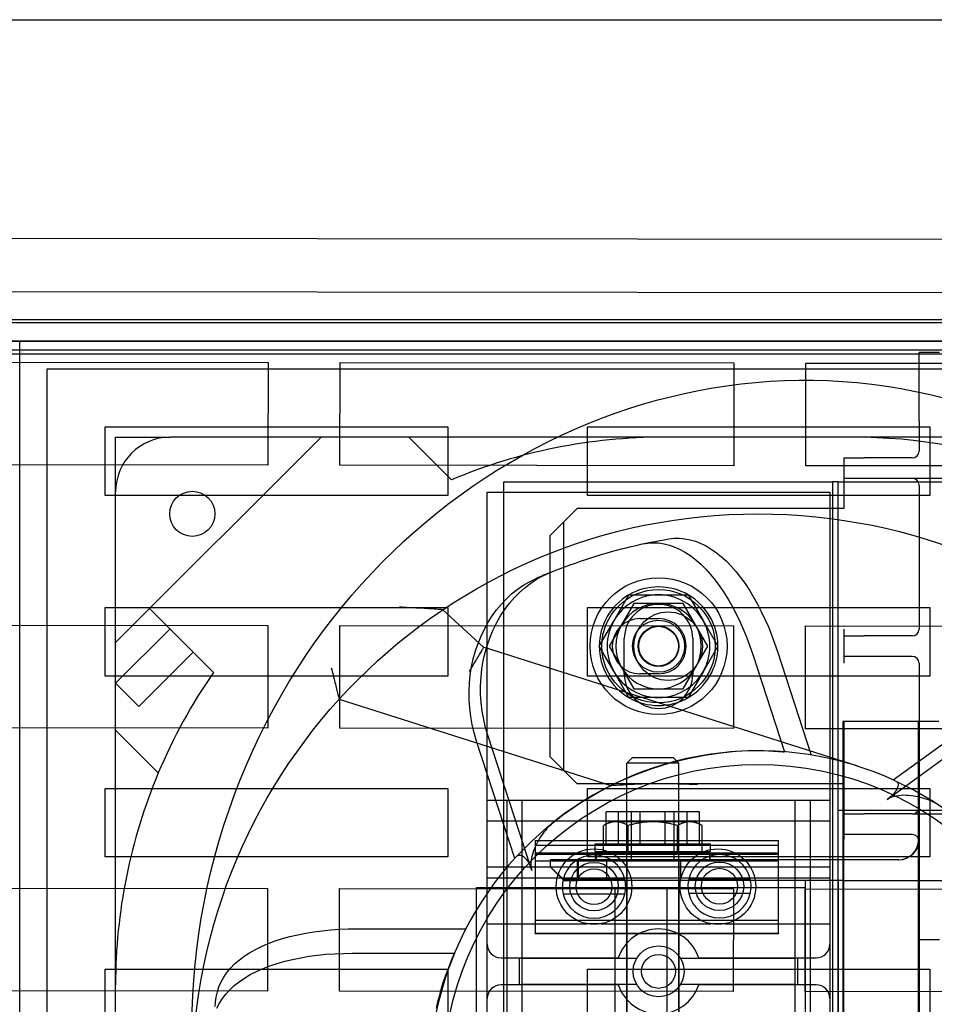
# Model space of a CAD drawing. Units: inches. Extents: x 0 to 195, y -5 to 93.
# Drawn here: x 162 to 165, y 41 to 45 of the extents above; entities that cross this region are included whole.
import ezdxf

# ---------------------------------------------------------------- set-up
doc = ezdxf.new("R2010")
doc.units = ezdxf.units.IN
doc.header["$MEASUREMENT"] = 0

msp = doc.modelspace()

# ---------------------------------------------------------------- linework, layer by layer
at = {"color": 7, "ltscale": 1.140945}
for p, q in [((161.9045, 44.6571), (167.5645, 44.6571)), ((161.8895, 43.563), (167.5495, 43.563))]:
    msp.add_line(p, q, dxfattribs=at)
at = {"color": 7, "ltscale": 1.115747}
for p, q in [((160.9572, 43.8604), (168.3372, 43.853)), ((168.4245, 43.4835), (161.0445, 43.4835))]:
    msp.add_line(p, q, dxfattribs=at)
at = {"color": 7, "ltscale": 1.056924}
msp.add_line((161.1517, 43.6658), (168.1426, 43.6588), dxfattribs=at)
at = {"color": 7, "ltscale": 1.040155}
for p, q in [((160.8645, 43.5517), (168.6045, 43.5517)), ((168.6045, 43.4358), (160.8645, 43.4358))]:
    msp.add_line(p, q, dxfattribs=at)
at = {"color": 7, "ltscale": 0.357031}
msp.add_line((161.2195, 43.483), (161.9695, 43.483), dxfattribs=at)
at = {"color": 7, "ltscale": 1.108692}
for p, q in [((161.9695, 37.983), (161.9695, 43.483)), ((161.9695, 43.483), (167.4695, 43.483))]:
    msp.add_line(p, q, dxfattribs=at)
at = {"color": 7, "ltscale": 1.152032}
msp.add_line((160.9245, 43.4513), (168.5445, 43.4513), dxfattribs=at)
at = {"color": 7, "ltscale": 0.186893}
for p, q in [((165.2523, 43.1923), (165.2523, 43.4423)), ((165.2513, 41.8448), (165.2513, 42.0948)), ((165.2523, 41.2973), (165.2523, 41.5473))]:
    msp.add_line(p, q, dxfattribs=at)
at = {"color": 7, "ltscale": 0.035613}
for p, q in [((165.3273, 43.4423), (165.2523, 43.4423)), ((164.9773, 43.0573), (164.9773, 42.9823)), ((164.9773, 42.4073), (164.9773, 42.3323)), ((165.3241, 42.0948), (165.2491, 42.0948)), ((164.9773, 41.7573), (164.9773, 41.6823)), ((165.3273, 41.2973), (165.2523, 41.2973))]:
    msp.add_line(p, q, dxfattribs=at)
at = {"color": 7, "ltscale": 0.869315}
for p, q in [((161.4387, 43.4069), (162.8762, 43.4055)), ((163.1387, 43.4052), (164.5762, 43.4038)), ((164.8387, 43.4035), (166.2762, 43.402)), ((162.8758, 43.0305), (161.4383, 43.0319)), ((164.5758, 43.0288), (163.1383, 43.0302)), ((166.2758, 43.027), (164.8383, 43.0285)), ((161.4378, 42.4469), (162.8753, 42.4455)), ((163.1378, 42.4452), (164.5753, 42.4438)), ((164.8378, 42.4435), (166.2752, 42.442)), ((162.8749, 42.0705), (161.4374, 42.0719)), ((164.5749, 42.0688), (163.1374, 42.0702)), ((166.2749, 42.067), (164.8374, 42.0685)), ((161.4368, 41.4869), (162.8743, 41.4855)), ((163.1368, 41.4852), (164.5743, 41.4838)), ((164.8368, 41.4835), (166.2743, 41.482)), ((162.8739, 41.1105), (161.4364, 41.1119)), ((164.5739, 41.1088), (163.1364, 41.1102)), ((166.2739, 41.107), (164.8364, 41.1085))]:
    msp.add_line(p, q, dxfattribs=at)
at = {"color": 7, "ltscale": 0.178465}
for p, q in [((162.8762, 43.4055), (162.8758, 43.0305)), ((163.1383, 43.0302), (163.1387, 43.4052)), ((164.5762, 43.4038), (164.5758, 43.0288)), ((164.8383, 43.0285), (164.8387, 43.4035)), ((162.8753, 42.4455), (162.8749, 42.0705)), ((163.1374, 42.0702), (163.1378, 42.4452)), ((164.5753, 42.4438), (164.5749, 42.0688)), ((164.8374, 42.0685), (164.8378, 42.4435)), ((162.8743, 41.4855), (162.8739, 41.1105)), ((163.1364, 41.1102), (163.1368, 41.4852)), ((164.5743, 41.4838), (164.5739, 41.1088)), ((164.8364, 41.1085), (164.8368, 41.4835))]:
    msp.add_line(p, q, dxfattribs=at)
at = {"color": 7, "ltscale": 1.068376}
for p, q in [((162.0695, 43.383), (167.3695, 43.383)), ((162.0695, 38.083), (162.0695, 43.383))]:
    msp.add_line(p, q, dxfattribs=at)
at = {"color": 7, "ltscale": 0.052279}
for p, q in [((165.2523, 43.1923), (165.2523, 43.0823)), ((165.2523, 41.6573), (165.2523, 41.5473))]:
    msp.add_line(p, q, dxfattribs=at)
at = {"color": 7, "ltscale": 0.595118}
for p, q in [((162.282, 43.1705), (163.532, 43.1705)), ((164.042, 43.1705), (165.292, 43.1705)), ((163.6763, 42.9326), (164.9263, 42.9326)), ((163.532, 42.9205), (162.282, 42.9205)), ((165.292, 42.9205), (164.042, 42.9205)), ((162.282, 42.5105), (163.532, 42.5105)), ((164.042, 42.5105), (165.292, 42.5105)), ((163.532, 42.2605), (162.282, 42.2605)), ((165.292, 42.2605), (164.042, 42.2605)), ((162.282, 41.8505), (163.532, 41.8505)), ((164.042, 41.8505), (165.292, 41.8505)), ((163.6763, 41.8076), (164.9263, 41.8076)), ((163.6763, 41.7326), (164.9263, 41.7326)), ((163.532, 41.6005), (162.282, 41.6005)), ((165.292, 41.6005), (164.042, 41.6005)), ((163.6763, 41.5646), (164.9263, 41.5646)), ((163.6763, 41.5246), (164.9263, 41.5246)), ((162.282, 41.1905), (163.532, 41.1905)), ((164.042, 41.1905), (165.292, 41.1905))]:
    msp.add_line(p, q, dxfattribs=at)
at = {"color": 7, "ltscale": 0.118944}
for p, q in [((162.282, 42.9205), (162.282, 43.1705)), ((163.532, 43.1705), (163.532, 42.9205)), ((164.042, 42.9205), (164.042, 43.1705)), ((165.292, 43.1705), (165.292, 42.9205)), ((162.282, 42.2605), (162.282, 42.5105)), ((163.532, 42.5105), (163.532, 42.2605)), ((164.042, 42.2605), (164.042, 42.5105)), ((165.292, 42.5105), (165.292, 42.2605)), ((162.282, 41.6005), (162.282, 41.8505)), ((163.532, 41.8505), (163.532, 41.6005)), ((164.042, 41.6005), (164.042, 41.8505)), ((165.292, 41.8505), (165.292, 41.6005)), ((162.282, 40.9405), (162.282, 41.1905)), ((163.532, 41.1905), (163.532, 40.9405)), ((164.042, 40.9405), (164.042, 41.1905)), ((165.292, 41.1905), (165.292, 40.9405))]:
    msp.add_line(p, q, dxfattribs=at)
at = {"color": 7, "ltscale": 0.095135}
for p, q in [((162.3195, 42.933), (162.3195, 43.133)), ((162.3195, 43.133), (162.5195, 43.133)), ((165.1745, 42.0948), (164.9745, 42.0948)), ((165.1749, 41.5898), (164.9749, 41.5898))]:
    msp.add_line(p, q, dxfattribs=at)
at = {"color": 7, "ltscale": 0.504959}
msp.add_line((162.3195, 42.383), (163.0695, 43.133), dxfattribs=at)
at = {"color": 7, "ltscale": 1.037736}
for p, q in [((166.8095, 43.133), (162.5195, 43.133)), ((162.3195, 38.643), (162.3195, 42.933))]:
    msp.add_line(p, q, dxfattribs=at)
at = {"color": 7, "ltscale": 0.104877}
for p, q in [((163.3895, 43.133), (163.5454, 42.9771)), ((162.4754, 41.9071), (162.3195, 42.063))]:
    msp.add_line(p, q, dxfattribs=at)
at = {"color": 7, "ltscale": 0.055998}
for p, q in [((164.9773, 43.0573), (165.0523, 43.0573)), ((165.0523, 42.9823), (164.9773, 42.9823)), ((164.9773, 42.4073), (165.0523, 42.4073)), ((165.0523, 42.3323), (164.9773, 42.3323)), ((164.9773, 41.7573), (165.0523, 41.7573)), ((165.0523, 41.6823), (164.9773, 41.6823))]:
    msp.add_line(p, q, dxfattribs=at)
at = {"color": 7, "ltscale": 0.08323}
for p, q in [((165.2273, 43.0573), (165.0523, 43.0573)), ((165.2273, 42.9823), (165.0523, 42.9823)), ((165.2273, 42.4073), (165.0523, 42.4073)), ((165.2273, 42.3323), (165.0523, 42.3323)), ((164.2023, 41.5898), (164.2023, 41.7648)), ((164.3583, 41.5898), (164.3583, 41.7648)), ((165.2273, 41.7573), (165.0523, 41.7573)), ((165.2273, 41.6823), (165.0523, 41.6823))]:
    msp.add_line(p, q, dxfattribs=at)
at = {"color": 7, "ltscale": 0.571309}
for p, q in [((163.7363, 42.9698), (164.9363, 42.9698)), ((164.9563, 41.7698), (164.9563, 42.9698)), ((163.6363, 41.4893), (164.8363, 41.4893))]:
    msp.add_line(p, q, dxfattribs=at)
at = {"color": 7, "ltscale": 1.036699}
for p, q in [((163.7363, 36.9698), (163.7363, 42.9698)), ((164.9363, 42.9698), (164.9363, 36.9698))]:
    msp.add_line(p, q, dxfattribs=at)
at = {"color": 7, "ltscale": 0.009423}
msp.add_line((164.9563, 42.9698), (164.9363, 42.9698), dxfattribs=at)
at = {"color": 7, "ltscale": 1.012941}
msp.add_line((164.9563, 42.9698), (168.3063, 42.9698), dxfattribs=at)
at = {"color": 7, "ltscale": 0.018599}
for p, q in [((164.9773, 42.9823), (164.9773, 42.9573)), ((164.9773, 42.4323), (164.9773, 42.4073)), ((164.9773, 42.3323), (164.9773, 42.3073)), ((164.9773, 41.7823), (164.9773, 41.7573))]:
    msp.add_line(p, q, dxfattribs=at)
at = {"color": 7, "ltscale": 0.999839}
for p, q in [((167.7073, 42.9823), (165.2273, 42.9823)), ((165.2273, 41.7573), (167.7073, 41.7573))]:
    msp.add_line(p, q, dxfattribs=at)
at = {"color": 7, "ltscale": 0.535596}
for p, q in [((163.6763, 41.8076), (163.6763, 42.9326)), ((164.9263, 42.9326), (164.9263, 41.8076))]:
    msp.add_line(p, q, dxfattribs=at)
at = {"color": 7, "ltscale": 0.040375}
for p, q in [((164.9773, 42.9573), (164.9773, 42.8723)), ((164.9773, 41.8673), (164.9773, 41.7823))]:
    msp.add_line(p, q, dxfattribs=at)
at = {"color": 7, "ltscale": 0.249891}
for p, q in [((165.2523, 42.9573), (165.2523, 42.4323)), ((165.2523, 42.3073), (165.2523, 41.7823))]:
    msp.add_line(p, q, dxfattribs=at)
at = {"color": 7, "ltscale": 0.067241}
for p, q in [((163.9043, 42.7723), (164.0043, 42.8723)), ((164.0043, 41.8673), (163.9043, 41.9673)), ((164.005, 41.5898), (163.9052, 41.5898))]:
    msp.add_line(p, q, dxfattribs=at)
at = {"color": 7, "ltscale": 0.463217}
for p, q in [((164.9773, 42.8723), (164.0043, 42.8723)), ((164.9773, 41.8673), (164.0043, 41.8673))]:
    msp.add_line(p, q, dxfattribs=at)
at = {"color": 7, "ltscale": 0.430838}
msp.add_line((163.9543, 42.8223), (163.9543, 41.9173), dxfattribs=at)
at = {"color": 7, "ltscale": 0.38322}
for p, q in [((163.9043, 42.7723), (163.9043, 41.9673)), ((163.9052, 41.5643), (163.9073, 41.5643))]:
    msp.add_line(p, q, dxfattribs=at)
at = {"color": 7, "ltscale": 0.052237}
for p, q in [((164.1389, 42.4635), (164.193, 42.5573)), ((164.193, 42.5573), (164.3013, 42.5573)), ((164.3013, 42.5573), (164.4095, 42.5573)), ((164.4095, 42.5573), (164.4636, 42.4635)), ((164.0848, 42.3698), (164.1389, 42.4635)), ((164.4636, 42.4635), (164.5178, 42.3698)), ((164.1389, 42.276), (164.0848, 42.3698)), ((164.5178, 42.3698), (164.4636, 42.276)), ((164.193, 42.1823), (164.1389, 42.276)), ((164.4636, 42.276), (164.4095, 42.1823)), ((164.3013, 42.1823), (164.193, 42.1823)), ((164.4095, 42.1823), (164.3013, 42.1823))]:
    msp.add_line(p, q, dxfattribs=at)
at = {"color": 7, "ltscale": 0.156997}
msp.add_line((162.6766, 42.2735), (162.4433, 42.5068), dxfattribs=at)
at = {"color": 7, "ltscale": 0.096249}
msp.add_line((163.6628, 42.3657), (163.5139, 42.5028), dxfattribs=at)
at = {"color": 7, "ltscale": 0.085675}
for p, q in [((164.2112, 42.5258), (164.1211, 42.3698)), ((164.3913, 42.5258), (164.2112, 42.5258)), ((164.4814, 42.3698), (164.3913, 42.5258)), ((164.1211, 42.3698), (164.2112, 42.2138)), ((164.3913, 42.2138), (164.4814, 42.3698)), ((164.2112, 42.2138), (164.3913, 42.2138))]:
    msp.add_line(p, q, dxfattribs=at)
at = {"color": 7, "ltscale": 0.03228}
for p, q in [((164.2333, 42.4708), (164.3013, 42.4708)), ((164.3013, 42.2688), (164.2333, 42.2688))]:
    msp.add_line(p, q, dxfattribs=at)
at = {"color": 7, "ltscale": 0.133229}
for p, q in [((162.5175, 42.4325), (162.3195, 42.2345)), ((162.6024, 42.3477), (162.4044, 42.1497))]:
    msp.add_line(p, q, dxfattribs=at)
at = {"color": 7, "ltscale": 0.061803}
for p, q in [((164.1763, 42.2676), (164.1763, 42.3976)), ((164.4263, 42.3976), (164.4263, 42.2676))]:
    msp.add_line(p, q, dxfattribs=at)
at = {"color": 7, "ltscale": 0.866405}
msp.add_line((165.0281, 41.9316), (163.6628, 42.3657), dxfattribs=at)
at = {"color": 7, "ltscale": 0.189443}
for p, q in [((164.735, 42.3509), (164.858, 41.9723)), ((163.2, 41.338), (163.598, 41.338))]:
    msp.add_line(p, q, dxfattribs=at)
at = {"color": 7, "ltscale": 0.177756}
for p, q in [((164.645, 42.3394), (164.7604, 41.9842)), ((163.183, 41.2488), (163.5565, 41.2488))]:
    msp.add_line(p, q, dxfattribs=at)
at = {"color": 7, "ltscale": 0.057041}
for p, q in [((162.4044, 42.1497), (162.3195, 42.2345)), ((164.9563, 41.5143), (164.8363, 41.5143))]:
    msp.add_line(p, q, dxfattribs=at)
at = {"color": 7, "ltscale": 0.495359}
msp.add_line((163.136, 42.1764), (164.1276, 41.8612), dxfattribs=at)
at = {"color": 7, "ltscale": 0.214452}
for p, q in [((165.1577, 41.882), (165.5222, 42.1469)), ((163.7765, 41.5951), (163.6372, 42.0236))]:
    msp.add_line(p, q, dxfattribs=at)
at = {"color": 7, "ltscale": 0.24513}
for p, q in [((165.1352, 41.8098), (165.5519, 42.1125)), ((163.8382, 41.5514), (163.6791, 42.0412))]:
    msp.add_line(p, q, dxfattribs=at)
at = {"color": 7, "ltscale": 0.961942}
for p, q in [((164.9745, 42.0948), (164.9745, 39.7088)), ((164.9763, 42.0948), (164.9763, 39.7088)), ((164.9781, 39.7088), (164.9781, 42.0948)), ((165.2493, 42.0948), (165.2493, 39.7088))]:
    msp.add_line(p, q, dxfattribs=at)
at = {"color": 7, "ltscale": 0.204655}
for p, q in [((164.9747, 41.6648), (164.9747, 42.0948)), ((164.9762, 42.0948), (164.9762, 41.6648)), ((164.9764, 41.6648), (164.9764, 42.0948)), ((164.9779, 42.0948), (164.9779, 41.6648)), ((165.251, 42.0948), (165.251, 41.6648)), ((165.2527, 42.0948), (165.2527, 41.6648))]:
    msp.add_line(p, q, dxfattribs=at)
at = {"color": 7, "ltscale": 0.053594}
msp.add_line((165.2491, 42.0948), (165.1745, 42.0948), dxfattribs=at)
at = {"color": 7, "ltscale": 0.013942}
for p, q in [((164.2061, 41.9638), (164.1853, 41.9429)), ((164.3544, 41.9638), (164.3753, 41.9429))]:
    msp.add_line(p, q, dxfattribs=at)
at = {"color": 7, "ltscale": 0.110824}
msp.add_line((164.2061, 41.9638), (164.3544, 41.9638), dxfattribs=at)
at = {"color": 7, "ltscale": 0.142015}
msp.add_line((164.3753, 41.9429), (164.1853, 41.9429), dxfattribs=at)
at = {"color": 7, "ltscale": 1.045686}
for p, q in [((164.1853, 40.2138), (164.1853, 41.9429)), ((164.3753, 40.2138), (164.3753, 41.9429))]:
    msp.add_line(p, q, dxfattribs=at)
at = {"color": 7, "ltscale": 1.140542}
for p, q in [((165.2485, 41.8448), (165.2485, 39.9588)), ((165.2513, 41.8448), (165.2513, 39.9588)), ((165.2541, 39.9588), (165.2541, 41.8448))]:
    msp.add_line(p, q, dxfattribs=at)
at = {"color": 7, "ltscale": 0.250368}
for p, q in [((163.6763, 41.2816), (163.6763, 41.8076)), ((164.9263, 41.8076), (164.9263, 41.2816))]:
    msp.add_line(p, q, dxfattribs=at)
at = {"color": 7, "ltscale": 1.116655}
for p, q in [((163.7473, 41.8076), (163.7473, 38.1146)), ((164.8553, 38.1146), (164.8553, 41.8076))]:
    msp.add_line(p, q, dxfattribs=at)
at = {"color": 7, "ltscale": 0.274652}
for p, q in [((163.8033, 41.2306), (163.8033, 41.8076)), ((164.7993, 41.8076), (164.7993, 41.2306))]:
    msp.add_line(p, q, dxfattribs=at)
at = {"color": 7, "ltscale": 0.084076}
for p, q in [((164.1553, 41.7648), (164.1095, 41.7648)), ((164.326, 41.7648), (164.1553, 41.7648)), ((164.451, 41.7648), (164.326, 41.7648))]:
    msp.add_line(p, q, dxfattribs=at)
at = {"color": 7, "ltscale": 0.055612}
for p, q in [((164.1095, 41.6478), (164.1095, 41.7648)), ((164.1553, 41.6478), (164.1553, 41.7648)), ((164.2345, 41.6478), (164.2345, 41.7648)), ((164.326, 41.6478), (164.326, 41.7648)), ((164.4053, 41.6478), (164.4053, 41.7648)), ((164.451, 41.6478), (164.451, 41.7648))]:
    msp.add_line(p, q, dxfattribs=at)
at = {"color": 7, "ltscale": 1.209482}
msp.add_line((167.9563, 41.7698), (164.9563, 41.7698), dxfattribs=at)
at = {"color": 7, "ltscale": 0.121562}
msp.add_line((164.9563, 41.5143), (164.9563, 41.7698), dxfattribs=at)
at = {"color": 7, "ltscale": 0.013169}
for p, q in [((164.1243, 41.7288), (164.1001, 41.7149)), ((164.1243, 41.7288), (164.1001, 41.7149)), ((164.4363, 41.7288), (164.4604, 41.7149)), ((164.4363, 41.7288), (164.4604, 41.7149))]:
    msp.add_line(p, q, dxfattribs=at)
at = {"color": 7, "ltscale": 0.044692}
for p, q in [((164.1001, 41.6208), (164.1001, 41.7149)), ((164.1001, 41.6208), (164.1001, 41.7149)), ((164.1902, 41.6208), (164.1902, 41.7149)), ((164.1902, 41.6208), (164.1902, 41.7149)), ((164.3703, 41.6208), (164.3703, 41.7149)), ((164.3703, 41.6208), (164.3703, 41.7149)), ((164.4604, 41.6208), (164.4604, 41.7149)), ((164.4604, 41.6208), (164.4604, 41.7149))]:
    msp.add_line(p, q, dxfattribs=at)
at = {"color": 7, "ltscale": 0.038795}
for p, q in [((164.1452, 41.7288), (164.1243, 41.7288)), ((164.4363, 41.7288), (164.4154, 41.7288))]:
    msp.add_line(p, q, dxfattribs=at)
at = {"color": 7, "ltscale": 0.000915624}
msp.add_line((164.1243, 41.7288), (164.1243, 41.7288), dxfattribs=at)
at = {"color": 7, "ltscale": 0.077689}
for p, q in [((164.2803, 41.7288), (164.1452, 41.7288)), ((164.4154, 41.7288), (164.2803, 41.7288))]:
    msp.add_line(p, q, dxfattribs=at)
at = {"color": 7, "ltscale": 0.161013}
for p, q in [((163.8508, 41.6606), (163.8508, 41.3222)), ((164.7388, 41.3222), (164.7388, 41.6606))]:
    msp.add_line(p, q, dxfattribs=at)
at = {"color": 7, "ltscale": 0.422743}
for p, q in [((163.8508, 41.6606), (164.7388, 41.6606)), ((163.8508, 41.643), (164.7388, 41.643)), ((163.8508, 41.615), (164.7388, 41.615)), ((163.8508, 41.6107), (164.7388, 41.6107)), ((163.8508, 41.586), (164.7388, 41.586)), ((164.7388, 41.3678), (163.8508, 41.3678)), ((163.8508, 41.3222), (164.7388, 41.3222)), ((163.8508, 41.3211), (164.7388, 41.3211))]:
    msp.add_line(p, q, dxfattribs=at)
at = {"color": 7, "ltscale": 0.314067}
msp.add_line((164.0703, 41.6478), (164.4903, 41.6478), dxfattribs=at)
at = {"color": 7, "ltscale": 0.027522}
for p, q in [((164.0713, 41.5898), (164.0703, 41.6478)), ((164.4893, 41.5898), (164.4903, 41.6478))]:
    msp.add_line(p, q, dxfattribs=at)
at = {"color": 7, "ltscale": 0.309561}
msp.add_line((164.0733, 41.6208), (164.4873, 41.6208), dxfattribs=at)
at = {"color": 7, "ltscale": 0.014661}
for p, q in [((164.0733, 41.6208), (164.0733, 41.5898)), ((164.0733, 41.6208), (164.0733, 41.5898)), ((164.4873, 41.6208), (164.4873, 41.5898)), ((164.4873, 41.6208), (164.4873, 41.5898))]:
    msp.add_line(p, q, dxfattribs=at)
at = {"color": 7, "ltscale": 0.00107}
msp.add_line((164.0733, 41.6208), (164.0733, 41.6208), dxfattribs=at)
at = {"color": 7, "ltscale": 0.012042}
for p, q in [((163.9052, 41.5898), (163.9052, 41.5643)), ((163.9063, 41.5898), (163.9063, 41.5643)), ((163.9073, 41.5643), (163.9073, 41.5898))]:
    msp.add_line(p, q, dxfattribs=at)
at = {"color": 7, "ltscale": 0.041138}
for p, q in [((163.9052, 41.5643), (163.9551, 41.5143)), ((163.9063, 41.5643), (163.9563, 41.5143)), ((163.9575, 41.5143), (163.9073, 41.5643))]:
    msp.add_line(p, q, dxfattribs=at)
at = {"color": 7, "ltscale": 0.461745}
msp.add_line((164.9749, 41.5898), (164.005, 41.5898), dxfattribs=at)
at = {"color": 7, "ltscale": 0.035851}
for p, q in [((164.005, 41.5143), (164.005, 41.5898)), ((164.0063, 41.5143), (164.0063, 41.5898)), ((164.0076, 41.5898), (164.0076, 41.5143)), ((164.1113, 41.5898), (164.1113, 41.5143)), ((164.1113, 41.5898), (164.1113, 41.5143)), ((164.3813, 41.5898), (164.3813, 41.5143)), ((164.3813, 41.5898), (164.3813, 41.5143)), ((164.975, 41.5898), (164.975, 41.5143)), ((164.9776, 41.5143), (164.9776, 41.5898))]:
    msp.add_line(p, q, dxfattribs=at)
at = {"color": 7, "ltscale": 1.196871}
for p, q in [((164.1853, 41.5898), (164.1853, 39.6106)), ((164.3753, 41.5898), (164.3753, 39.6106))]:
    msp.add_line(p, q, dxfattribs=at)
at = {"color": 7, "ltscale": 0.202274}
for p, q in [((165.176, 41.5898), (165.1749, 41.5898)), ((165.1777, 41.5898), (165.1766, 41.5898))]:
    msp.add_line(p, q, dxfattribs=at)
at = {"color": 7, "ltscale": 0.00017979}
msp.add_line((165.1766, 41.5898), (165.176, 41.5898), dxfattribs=at)
at = {"color": 7, "ltscale": 0.106849}
for p, q in [((164.4115, 41.5203), (164.6361, 41.5203)), ((163.9535, 41.519), (164.1781, 41.519)), ((164.1781, 41.465), (163.9535, 41.465)), ((164.6361, 41.4663), (164.4115, 41.4663))]:
    msp.add_line(p, q, dxfattribs=at)
at = {"color": 7, "ltscale": 0.5625}
for p, q in [((163.6363, 40.3078), (163.6363, 41.4893)), ((164.1413, 41.4893), (164.1413, 40.3078)), ((164.3313, 41.4893), (164.3313, 40.3078)), ((164.8363, 41.4893), (164.8363, 40.3078)), ((164.9563, 41.5143), (164.9563, 40.3328))]:
    msp.add_line(p, q, dxfattribs=at)
at = {"color": 7, "ltscale": 0.033571}
msp.add_line((163.9551, 41.5143), (164.005, 41.5143), dxfattribs=at)
at = {"color": 7, "ltscale": 0.395743}
msp.add_line((164.8363, 41.5143), (164.005, 41.5143), dxfattribs=at)
at = {"color": 7, "ltscale": 0.557024}
for p, q in [((164.8363, 41.5143), (164.8363, 40.3443)), ((164.9563, 40.3443), (164.9563, 41.5143))]:
    msp.add_line(p, q, dxfattribs=at)
at = {"color": 7, "ltscale": 0.008668}
msp.add_line((164.9747, 41.5143), (164.9563, 41.5143), dxfattribs=at)
at = {"color": 7, "ltscale": 0.583213}
for p, q in [((164.9747, 41.5143), (164.9747, 40.2893)), ((164.9779, 40.2893), (164.9779, 41.5143))]:
    msp.add_line(p, q, dxfattribs=at)
at = {"color": 7, "ltscale": 1.201419}
msp.add_line((164.9747, 41.5143), (167.9547, 41.5143), dxfattribs=at)
at = {"color": 7, "ltscale": 0.172862}
msp.add_line((163.6763, 41.3565), (164.0395, 41.3565), dxfattribs=at)
at = {"color": 7, "ltscale": 0.02497}
for p, q in [((164.0921, 41.3565), (164.0395, 41.3565)), ((164.5443, 41.3565), (164.4917, 41.3565))]:
    msp.add_line(p, q, dxfattribs=at)
at = {"color": 7, "ltscale": 0.190153}
msp.add_line((164.0921, 41.3565), (164.4917, 41.3565), dxfattribs=at)
at = {"color": 7, "ltscale": 0.181763}
msp.add_line((164.5443, 41.3565), (164.9263, 41.3565), dxfattribs=at)
at = {"color": 7, "ltscale": 0.006191}
for p, q in [((163.8508, 41.3211), (163.8508, 41.3222)), ((164.7388, 41.3222), (164.7388, 41.3211))]:
    msp.add_line(p, q, dxfattribs=at)
at = {"color": 7, "ltscale": 0.094182}
for p, q in [((163.6763, 41.0836), (163.6763, 41.2816)), ((164.9263, 41.2816), (164.9263, 41.0836))]:
    msp.add_line(p, q, dxfattribs=at)
at = {"color": 7, "ltscale": 0.203678}
for p, q in [((163.7263, 41.2316), (164.1542, 41.2316)), ((164.4483, 41.2316), (164.8763, 41.2316)), ((164.1542, 41.1336), (163.7263, 41.1336)), ((164.8763, 41.1336), (164.4483, 41.1336))]:
    msp.add_line(p, q, dxfattribs=at)
at = {"color": 7, "ltscale": 0.046565}
for p, q in [((163.7928, 41.2316), (163.7928, 41.1336)), ((164.8098, 41.1336), (164.8098, 41.2316))]:
    msp.add_line(p, q, dxfattribs=at)
at = {"color": 7, "ltscale": 0.199105}
for p, q in [((163.8033, 41.2306), (164.2216, 41.2306)), ((164.3809, 41.2306), (164.7993, 41.2306)), ((164.2216, 41.1346), (163.8033, 41.1346)), ((164.7993, 41.1346), (164.3809, 41.1346))]:
    msp.add_line(p, q, dxfattribs=at)
at = {"color": 7, "ltscale": 0.045613}
for p, q in [((163.8033, 41.1346), (163.8033, 41.2306)), ((164.7993, 41.2306), (164.7993, 41.1346))]:
    msp.add_line(p, q, dxfattribs=at)
at = {"color": 7, "ltscale": 0.251796}
for p, q in [((163.8033, 40.6056), (163.8033, 41.1346)), ((164.7993, 41.1346), (164.7993, 40.6056))]:
    msp.add_line(p, q, dxfattribs=at)
at = {"color": 7, "ltscale": 0.203226}
for p, q in [((163.6763, 40.6566), (163.6763, 41.0836)), ((164.9263, 41.0836), (164.9263, 40.6566))]:
    msp.add_line(p, q, dxfattribs=at)
at = {"color": 7, "ltscale": 0.307342, "flags": 128}
msp.add_lwpolyline([(163.9014, 42.6367), (163.9208, 42.6446), (163.94, 42.6522), (163.9593, 42.6595), (163.9785, 42.6667), (163.9976, 42.6735), (164.0167, 42.6802), (164.0357, 42.6866), (164.0547, 42.6928), (164.0735, 42.6987), (164.0922, 42.7044), (164.1107, 42.7098), (164.1292, 42.715), (164.1475, 42.72), (164.1656, 42.7248), (164.1837, 42.7294), (164.2016, 42.7337), (164.2193, 42.7378), (164.2369, 42.7418), (164.2543, 42.7455), (164.2716, 42.749), (164.2887, 42.7524), (164.3057, 42.7556), (164.3224, 42.7585), (164.3391, 42.7614)], dxfattribs=at)
at = {"color": 7, "ltscale": 0.366766, "flags": 128}
msp.add_lwpolyline([(164.2422, 42.7429), (164.2618, 42.7463), (164.2816, 42.7475), (164.3015, 42.7466), (164.3213, 42.7437), (164.3411, 42.7388), (164.3608, 42.7318), (164.3803, 42.723), (164.3996, 42.7123), (164.4187, 42.6997), (164.4375, 42.6853), (164.4559, 42.6691), (164.4739, 42.6511), (164.4914, 42.6316), (164.5085, 42.6106), (164.5251, 42.5881), (164.5411, 42.5643), (164.5565, 42.5392), (164.5713, 42.5131), (164.5854, 42.486), (164.5988, 42.458), (164.6115, 42.4292), (164.6235, 42.3998), (164.6346, 42.3698), (164.645, 42.3394)], dxfattribs=at)
at = {"color": 7, "ltscale": 0.363016, "flags": 128}
msp.add_lwpolyline([(164.3391, 42.7614), (164.3584, 42.7636), (164.3779, 42.7638), (164.3974, 42.7621), (164.4169, 42.7583), (164.4363, 42.7527), (164.4557, 42.7451), (164.4749, 42.7357), (164.4939, 42.7243), (164.5126, 42.7112), (164.531, 42.6963), (164.549, 42.6797), (164.5667, 42.6616), (164.584, 42.6418), (164.6007, 42.6206), (164.617, 42.5981), (164.6327, 42.5742), (164.6479, 42.5493), (164.6624, 42.5232), (164.6763, 42.4962), (164.6895, 42.4684), (164.702, 42.4399), (164.7138, 42.4107), (164.7248, 42.381), (164.735, 42.3509)], dxfattribs=at)
at = {"color": 7, "ltscale": 0.358482, "flags": 128}
msp.add_lwpolyline([(163.6791, 42.0412), (163.6702, 42.0714), (163.6631, 42.1019), (163.6576, 42.1327), (163.654, 42.1636), (163.652, 42.1947), (163.6519, 42.2256), (163.6534, 42.2564), (163.6567, 42.2869), (163.6616, 42.3169), (163.6683, 42.3464), (163.6765, 42.3752), (163.6864, 42.4031), (163.6977, 42.4301), (163.7106, 42.4561), (163.7248, 42.4808), (163.7404, 42.5043), (163.7572, 42.5265), (163.7751, 42.5472), (163.7941, 42.5664), (163.814, 42.584), (163.8348, 42.5999), (163.8564, 42.6141), (163.8786, 42.6264), (163.9014, 42.6367)], dxfattribs=at)
at = {"color": 7, "ltscale": 0.352463, "flags": 128}
msp.add_lwpolyline([(163.6372, 42.0236), (163.6285, 42.0532), (163.6214, 42.0833), (163.616, 42.1135), (163.6123, 42.144), (163.6103, 42.1745), (163.61, 42.205), (163.6113, 42.2353), (163.6143, 42.2653), (163.619, 42.2949), (163.6252, 42.324), (163.633, 42.3524), (163.6424, 42.38), (163.6533, 42.4067), (163.6655, 42.4325), (163.6792, 42.4572), (163.6941, 42.4806), (163.7102, 42.5028), (163.7275, 42.5235), (163.7458, 42.5428), (163.7651, 42.5605), (163.7852, 42.5766), (163.8061, 42.591), (163.8276, 42.6037), (163.8497, 42.6145)], dxfattribs=at)
at = {"color": 7, "ltscale": 0.097686, "flags": 128}
msp.add_lwpolyline([(163.5139, 42.5028), (163.5133, 42.5028), (163.5115, 42.503), (163.5087, 42.5032), (163.505, 42.5035), (163.5005, 42.5039), (163.4953, 42.5042), (163.4895, 42.5046), (163.4832, 42.5051), (163.4765, 42.5056), (163.4695, 42.5061), (163.4622, 42.5066), (163.4547, 42.5071), (163.447, 42.5076), (163.4392, 42.508), (163.4312, 42.5084), (163.4231, 42.5088), (163.4148, 42.5091), (163.4065, 42.5095), (163.3981, 42.5099), (163.3897, 42.5103), (163.3812, 42.5107), (163.3727, 42.5113), (163.3642, 42.5119), (163.3557, 42.5126)], dxfattribs=at)
at = {"color": 7, "ltscale": 0.075605, "flags": 128}
msp.add_lwpolyline([(163.6114, 42.2771), (163.6145, 42.283), (163.6177, 42.2887), (163.6209, 42.2944), (163.6241, 42.3), (163.6274, 42.3055), (163.6306, 42.3108), (163.6338, 42.3159), (163.6369, 42.3209), (163.64, 42.3258), (163.6428, 42.3304), (163.6456, 42.3348), (163.6481, 42.339), (163.6504, 42.343), (163.6525, 42.3467), (163.6545, 42.3502), (163.6563, 42.3533), (163.6579, 42.3561), (163.6593, 42.3585), (163.6604, 42.3606), (163.6613, 42.3624), (163.662, 42.3638), (163.6625, 42.3649), (163.6627, 42.3655), (163.6628, 42.3657)], dxfattribs=at)
at = {"color": 7, "ltscale": 0.081624, "flags": 128}
msp.add_lwpolyline([(163.1061, 42.2909), (163.1083, 42.284), (163.1103, 42.2772), (163.1121, 42.2704), (163.1138, 42.2635), (163.1155, 42.2568), (163.1171, 42.2501), (163.1186, 42.2436), (163.1201, 42.2372), (163.1216, 42.2309), (163.123, 42.2248), (163.1244, 42.219), (163.1258, 42.2134), (163.1272, 42.2081), (163.1285, 42.203), (163.1298, 42.1983), (163.131, 42.194), (163.1321, 42.1901), (163.133, 42.1866), (163.1339, 42.1836), (163.1346, 42.1811), (163.1352, 42.1791), (163.1356, 42.1776), (163.1359, 42.1767), (163.136, 42.1764)], dxfattribs=at)
at = {"color": 7, "ltscale": 0.931457, "flags": 128}
msp.add_lwpolyline([(163.7821, 41.6012), (163.8371, 41.6571), (163.8949, 41.7087), (163.9553, 41.756), (164.0179, 41.7989), (164.0818, 41.837), (164.1465, 41.8705), (164.2118, 41.8993), (164.2774, 41.9238), (164.3429, 41.9441), (164.4079, 41.9603), (164.4705, 41.9724), (164.529, 41.981), (164.582, 41.9864), (164.6279, 41.9891), (164.6651, 41.9896), (164.7212, 41.9868), (164.7393, 41.9857), (164.7424, 41.9855), (164.7454, 41.9853), (164.7484, 41.9851), (164.7514, 41.9849), (164.7544, 41.9846), (164.7574, 41.9844), (164.7604, 41.9842)], dxfattribs=at)
at = {"color": 7, "ltscale": 0.16736, "flags": 128}
msp.add_lwpolyline([(164.1276, 41.8612), (164.1305, 41.8614), (164.1378, 41.862), (164.1476, 41.8627), (164.1591, 41.8634), (164.1715, 41.8642), (164.1846, 41.865), (164.1981, 41.8658), (164.2119, 41.8663), (164.2258, 41.8668), (164.24, 41.8674), (164.2542, 41.8679), (164.2686, 41.8684), (164.283, 41.8687), (164.2975, 41.8688), (164.3121, 41.8688), (164.3266, 41.8687), (164.3412, 41.8684), (164.3558, 41.8681), (164.3704, 41.8678), (164.3851, 41.8674), (164.3997, 41.8669), (164.4143, 41.8665), (164.429, 41.866), (164.4436, 41.8656)], dxfattribs=at)
at = {"color": 7, "ltscale": 0.059128, "flags": 128}
msp.add_lwpolyline([(165.1652, 41.8786), (165.1675, 41.8774), (165.1696, 41.876), (165.1714, 41.8744), (165.1729, 41.8726), (165.1741, 41.8706), (165.175, 41.8683), (165.1755, 41.8659), (165.1756, 41.8633), (165.1754, 41.8605), (165.1748, 41.8575), (165.1739, 41.8544), (165.1726, 41.8511), (165.171, 41.8476), (165.169, 41.8441), (165.1668, 41.8405), (165.1642, 41.8369), (165.1613, 41.8333), (165.1582, 41.8297), (165.1549, 41.8262), (165.1513, 41.8227), (165.1475, 41.8194), (165.1435, 41.8161), (165.1394, 41.8129), (165.1352, 41.8098)], dxfattribs=at)
at = {"color": 7, "ltscale": 0.931452, "flags": 128}
msp.add_lwpolyline([(165.1652, 41.8786), (165.2365, 41.8429), (165.3038, 41.8036), (165.3672, 41.7608)], dxfattribs=at)
at = {"color": 7, "ltscale": 0.106377, "flags": 128}
msp.add_lwpolyline([(165.3122, 41.7969), (165.3047, 41.8006), (165.2971, 41.8041), (165.2894, 41.8073), (165.2815, 41.8103), (165.2735, 41.813), (165.2653, 41.8155), (165.257, 41.8177), (165.2487, 41.8196), (165.2402, 41.8213), (165.2316, 41.8228), (165.2229, 41.824), (165.2141, 41.8248), (165.2053, 41.8252), (165.1964, 41.8253), (165.1875, 41.8249), (165.1785, 41.824), (165.1696, 41.8227), (165.1607, 41.8207), (165.1519, 41.818), (165.1433, 41.8144), (165.1352, 41.8098)], dxfattribs=at)
at = {"color": 7, "ltscale": 0.106319, "flags": 128}
msp.add_lwpolyline([(163.9236, 41.732), (163.9173, 41.7268), (163.9111, 41.7213), (163.9051, 41.7156), (163.8993, 41.7097), (163.8936, 41.7036), (163.8882, 41.6972), (163.8829, 41.6906), (163.8778, 41.6838), (163.873, 41.6768), (163.8683, 41.6697), (163.8639, 41.6623), (163.8597, 41.6547), (163.8556, 41.647), (163.8518, 41.6391), (163.8483, 41.6311), (163.8452, 41.6228), (163.8424, 41.6144), (163.84, 41.6057), (163.838, 41.597), (163.8366, 41.588), (163.8357, 41.5789), (163.8356, 41.5698), (163.8364, 41.5605), (163.8382, 41.5514)], dxfattribs=at)
at = {"color": 7, "ltscale": 0.043444, "flags": 128}
for points in [[(164.1452, 41.7288), (164.1434, 41.7288), (164.1416, 41.7287), (164.1398, 41.7286), (164.138, 41.7284), (164.1362, 41.7282), (164.1344, 41.7279), (164.1326, 41.7276), (164.1308, 41.7273), (164.129, 41.7269), (164.1271, 41.7264), (164.1253, 41.7259), (164.1235, 41.7254), (164.1216, 41.7248), (164.1198, 41.7241), (164.1179, 41.7234), (164.116, 41.7227), (164.1141, 41.7219), (164.1122, 41.7211), (164.1102, 41.7202), (164.1083, 41.7192), (164.1063, 41.7182), (164.1043, 41.7171), (164.1022, 41.716), (164.1001, 41.7149)], [(164.1452, 41.7288), (164.1434, 41.7288), (164.1416, 41.7287), (164.1398, 41.7286), (164.138, 41.7284), (164.1362, 41.7282), (164.1344, 41.7279), (164.1326, 41.7276), (164.1308, 41.7273), (164.129, 41.7269), (164.1271, 41.7264), (164.1253, 41.7259), (164.1235, 41.7254), (164.1216, 41.7248), (164.1198, 41.7241), (164.1179, 41.7234), (164.116, 41.7227), (164.1141, 41.7219), (164.1122, 41.7211), (164.1102, 41.7202), (164.1083, 41.7192), (164.1063, 41.7182), (164.1042, 41.7171), (164.1022, 41.716), (164.1001, 41.7149)], [(164.1902, 41.7149), (164.1881, 41.716), (164.1861, 41.7171), (164.1841, 41.7182), (164.1821, 41.7192), (164.1801, 41.7202), (164.1782, 41.7211), (164.1763, 41.7219), (164.1743, 41.7227), (164.1725, 41.7234), (164.1706, 41.7241), (164.1687, 41.7248), (164.1669, 41.7254), (164.165, 41.7259), (164.1632, 41.7264), (164.1614, 41.7269), (164.1596, 41.7273), (164.1578, 41.7276), (164.156, 41.7279), (164.1542, 41.7282), (164.1524, 41.7284), (164.1506, 41.7286), (164.1488, 41.7287), (164.147, 41.7288), (164.1452, 41.7288)], [(164.2803, 41.7288), (164.2767, 41.7288), (164.2731, 41.7287), (164.2695, 41.7286), (164.2659, 41.7284), (164.2623, 41.7282), (164.2587, 41.7279), (164.2551, 41.7276), (164.2515, 41.7273), (164.2479, 41.7269), (164.2442, 41.7264), (164.2406, 41.7259), (164.2369, 41.7254), (164.2332, 41.7248), (164.2295, 41.7241), (164.2257, 41.7234), (164.222, 41.7227), (164.2181, 41.7219), (164.2143, 41.7211), (164.2104, 41.7202), (164.2065, 41.7192), (164.2025, 41.7182), (164.1984, 41.7171), (164.1944, 41.716), (164.1902, 41.7149)], [(164.2803, 41.7288), (164.2767, 41.7288), (164.2731, 41.7287), (164.2695, 41.7286), (164.2659, 41.7284), (164.2623, 41.7282), (164.2587, 41.7279), (164.2551, 41.7276), (164.2515, 41.7273), (164.2478, 41.7269), (164.2442, 41.7264), (164.2406, 41.7259), (164.2369, 41.7254), (164.2332, 41.7248), (164.2295, 41.7241), (164.2257, 41.7234), (164.2219, 41.7227), (164.2181, 41.7219), (164.2143, 41.7211), (164.2104, 41.7202), (164.2064, 41.7192), (164.2025, 41.7182), (164.1984, 41.7171), (164.1943, 41.716), (164.1902, 41.7149)], [(164.3703, 41.7149), (164.3662, 41.716), (164.3621, 41.7171), (164.3581, 41.7182), (164.3541, 41.7192), (164.3502, 41.7202), (164.3463, 41.7211), (164.3424, 41.7219), (164.3386, 41.7227), (164.3348, 41.7234), (164.3311, 41.7241), (164.3274, 41.7248), (164.3237, 41.7254), (164.32, 41.7259), (164.3163, 41.7264), (164.3127, 41.7269), (164.3091, 41.7273), (164.3055, 41.7276), (164.3019, 41.7279), (164.2983, 41.7282), (164.2947, 41.7284), (164.2911, 41.7286), (164.2875, 41.7287), (164.2839, 41.7288), (164.2803, 41.7288)], [(164.4154, 41.7288), (164.4136, 41.7288), (164.4118, 41.7287), (164.41, 41.7286), (164.4082, 41.7284), (164.4064, 41.7282), (164.4046, 41.7279), (164.4028, 41.7276), (164.401, 41.7273), (164.3992, 41.7269), (164.3973, 41.7264), (164.3955, 41.7259), (164.3937, 41.7254), (164.3918, 41.7248), (164.39, 41.7241), (164.3881, 41.7234), (164.3862, 41.7227), (164.3843, 41.7219), (164.3824, 41.7211), (164.3804, 41.7202), (164.3785, 41.7192), (164.3765, 41.7182), (164.3745, 41.7171), (164.3724, 41.716), (164.3703, 41.7149)], [(164.4154, 41.7288), (164.4136, 41.7288), (164.4118, 41.7287), (164.41, 41.7286), (164.4082, 41.7284), (164.4064, 41.7282), (164.4046, 41.7279), (164.4028, 41.7276), (164.401, 41.7273), (164.3992, 41.7269), (164.3973, 41.7264), (164.3955, 41.7259), (164.3937, 41.7254), (164.3918, 41.7248), (164.39, 41.7241), (164.3881, 41.7234), (164.3862, 41.7227), (164.3843, 41.7219), (164.3824, 41.7211), (164.3804, 41.7202), (164.3785, 41.7192), (164.3765, 41.7182), (164.3744, 41.7171), (164.3724, 41.716), (164.3703, 41.7149)], [(164.4604, 41.7149), (164.4583, 41.716), (164.4563, 41.7171), (164.4543, 41.7182), (164.4523, 41.7192), (164.4503, 41.7202), (164.4484, 41.7211), (164.4465, 41.7219), (164.4445, 41.7227), (164.4427, 41.7234), (164.4408, 41.7241), (164.4389, 41.7248), (164.4371, 41.7254), (164.4352, 41.7259), (164.4334, 41.7264), (164.4316, 41.7269), (164.4298, 41.7273), (164.428, 41.7276), (164.4262, 41.7279), (164.4244, 41.7282), (164.4226, 41.7284), (164.4208, 41.7286), (164.419, 41.7287), (164.4172, 41.7288), (164.4154, 41.7288)]]:
    msp.add_lwpolyline(points, dxfattribs=at)
at = {"color": 7, "ltscale": 0.04343, "flags": 128}
for points in [[(164.1902, 41.7149), (164.1881, 41.716), (164.1861, 41.7171), (164.1841, 41.7182), (164.1821, 41.7192), (164.1801, 41.7202), (164.1782, 41.7211), (164.1762, 41.7219), (164.1743, 41.7227), (164.1724, 41.7234), (164.1706, 41.7241), (164.1687, 41.7248), (164.1669, 41.7254), (164.165, 41.7259), (164.1632, 41.7264), (164.1614, 41.7269), (164.1596, 41.7273), (164.1578, 41.7276), (164.156, 41.7279), (164.1542, 41.7282), (164.1524, 41.7284), (164.1506, 41.7286), (164.1488, 41.7287), (164.147, 41.7288), (164.1452, 41.7288)], [(164.4604, 41.7149), (164.4583, 41.716), (164.4563, 41.7171), (164.4543, 41.7182), (164.4523, 41.7192), (164.4503, 41.7202), (164.4484, 41.7211), (164.4464, 41.7219), (164.4445, 41.7227), (164.4426, 41.7234), (164.4408, 41.7241), (164.4389, 41.7248), (164.4371, 41.7254), (164.4352, 41.7259), (164.4334, 41.7264), (164.4316, 41.7269), (164.4298, 41.7273), (164.428, 41.7276), (164.4262, 41.7279), (164.4244, 41.7282), (164.4226, 41.7284), (164.4208, 41.7286), (164.419, 41.7287), (164.4172, 41.7288), (164.4154, 41.7288)]]:
    msp.add_lwpolyline(points, dxfattribs=at)
at = {"color": 7, "ltscale": 0.043437, "flags": 128}
msp.add_lwpolyline([(164.3703, 41.7149), (164.3662, 41.716), (164.3621, 41.7171), (164.3581, 41.7182), (164.3541, 41.7192), (164.3502, 41.7202), (164.3463, 41.7211), (164.3424, 41.7219), (164.3386, 41.7227), (164.3348, 41.7234), (164.3311, 41.7241), (164.3274, 41.7248), (164.3237, 41.7254), (164.32, 41.7259), (164.3163, 41.7264), (164.3127, 41.7269), (164.3091, 41.7273), (164.3055, 41.7276), (164.3019, 41.7279), (164.2983, 41.7282), (164.2947, 41.7284), (164.2911, 41.7286), (164.2875, 41.7287), (164.2839, 41.7288), (164.2803, 41.7288)], dxfattribs=at)
at = {"color": 7, "ltscale": 0.05913, "flags": 128}
msp.add_lwpolyline([(163.7821, 41.6012), (163.7839, 41.603), (163.7859, 41.6045), (163.788, 41.6058), (163.7902, 41.6067), (163.7925, 41.6072), (163.7948, 41.6073), (163.7973, 41.6071), (163.7998, 41.6064), (163.8024, 41.6053), (163.8051, 41.6038), (163.8078, 41.602), (163.8105, 41.5997), (163.8133, 41.5971), (163.816, 41.5942), (163.8188, 41.5909), (163.8214, 41.5873), (163.824, 41.5835), (163.8264, 41.5794), (163.8287, 41.5751), (163.8309, 41.5707), (163.8329, 41.566), (163.8348, 41.5612), (163.8365, 41.5564), (163.8382, 41.5514)], dxfattribs=at)
at = {"color": 7, "ltscale": 0.363015, "flags": 128}
msp.add_lwpolyline([(162.6872, 41.0883), (162.6911, 41.1073), (162.6968, 41.1259), (162.7045, 41.1439), (162.7141, 41.1613), (162.7255, 41.1781), (162.7387, 41.1942), (162.7536, 41.2095), (162.7703, 41.224), (162.7885, 41.2378), (162.8084, 41.2507), (162.8297, 41.2627), (162.8525, 41.2739), (162.8766, 41.2842), (162.9019, 41.2936), (162.9284, 41.3021), (162.9559, 41.3097), (162.9844, 41.3164), (163.0136, 41.3222), (163.0436, 41.3271), (163.0741, 41.331), (163.1051, 41.3341), (163.1365, 41.3363), (163.1681, 41.3376), (163.2, 41.338)], dxfattribs=at)
at = {"color": 7, "ltscale": 0.366763, "flags": 128}
msp.add_lwpolyline([(162.6896, 41.0479), (162.6985, 41.0659), (162.7093, 41.0832), (162.722, 41.0998), (162.7364, 41.1156), (162.7526, 41.1307), (162.7705, 41.1449), (162.79, 41.1583), (162.8111, 41.1708), (162.8337, 41.1824), (162.8577, 41.1931), (162.883, 41.2028), (162.9095, 41.2116), (162.9371, 41.2195), (162.9656, 41.2264), (162.9951, 41.2324), (163.0252, 41.2375), (163.056, 41.2416), (163.0873, 41.2448), (163.1189, 41.247), (163.1509, 41.2484), (163.183, 41.2488)], dxfattribs=at)
at = {"color": 7, "ltscale": 0.376363, "flags": 128}
msp.add_lwpolyline([(163.4914, 41.0485), (163.4963, 41.0713), (163.5014, 41.0925), (163.5066, 41.1121), (163.5116, 41.1298), (163.5166, 41.1456), (163.5214, 41.1593), (163.5399, 41.207), (163.5486, 41.2291), (163.5497, 41.232), (163.5508, 41.2348), (163.552, 41.2377), (163.5531, 41.2405), (163.5543, 41.2433), (163.5554, 41.246), (163.5565, 41.2488)], dxfattribs=at)
at = {"color": 7, "ltscale": 0.307344, "flags": 128}
msp.add_lwpolyline([(162.6824, 41.0547), (162.6848, 41.0716), (162.6872, 41.0883)], dxfattribs=at)
at = {"color": 7, "ltscale": 0.246731}
msp.add_circle((162.5995, 42.853), 0.0825, dxfattribs=at)
at = {"color": 7, "ltscale": 1.120912}
msp.add_circle((164.6645, 40.788), 2.065, dxfattribs=at)
at = {"color": 7, "ltscale": 0.949925}
msp.add_circle((164.3013, 42.3698), 0.25, dxfattribs=at)
at = {"color": 7, "ltscale": 0.619221}
msp.add_circle((164.3013, 42.3698), 0.207, dxfattribs=at)
at = {"color": 7, "ltscale": 0.373886}
msp.add_circle((164.3363, 42.3698), 0.125, dxfattribs=at)
at = {"color": 7, "ltscale": 0.284287}
msp.add_circle((164.3013, 42.3698), 0.0951, dxfattribs=at)
at = {"color": 7, "ltscale": 0.28413}
msp.add_circle((164.3013, 42.3698), 0.095, dxfattribs=at)
at = {"color": 7, "ltscale": 0.221749}
msp.add_circle((164.3013, 42.3698), 0.0742, dxfattribs=at)
at = {"color": 7, "ltscale": 0.216812}
msp.add_circle((164.3013, 42.3698), 0.0725, dxfattribs=at)
at = {"color": 7, "ltscale": 1.092414}
msp.add_circle((164.6645, 40.788), 1.15, dxfattribs=at)
at = {"color": 7, "ltscale": 0.412781}
for centre in [(164.0658, 41.492), (164.518, 41.492)]:
    msp.add_circle(centre, 0.138, dxfattribs=at)
at = {"color": 7, "ltscale": 0.264682}
for centre in [(164.0658, 41.492), (164.5238, 41.4933)]:
    msp.add_circle(centre, 0.0885, dxfattribs=at)
at = {"color": 7, "ltscale": 0.195869}
for centre in [(164.0658, 41.492), (164.5238, 41.4933)]:
    msp.add_circle(centre, 0.0655, dxfattribs=at)
at = {"color": 7, "ltscale": 0.278146}
msp.add_circle((164.3013, 41.1826), 0.093, dxfattribs=at)
at = {"color": 7, "ltscale": 0.185397}
msp.add_circle((164.3013, 41.1826), 0.062, dxfattribs=at)
at = {"color": 7, "ltscale": 0.149495}
msp.add_arc((162.5195, 42.933), 0.2, 90, 180, dxfattribs=at)
at = {"color": 7, "ltscale": 0.378398}
for start, end in [(90, 112.7714), (157.2286, 180)]:
    msp.add_arc((164.3195, 41.133), 2, start, end, dxfattribs=at)
at = {"color": 7, "ltscale": 0.859129}
msp.add_arc((165.0095, 41.133), 2, 49.3012, 90, dxfattribs=at)
at = {"color": 7, "ltscale": 0.018599}
for centre, start, end in [((165.2273, 43.0823), 270, 0), ((165.2273, 42.9573), 0, 90), ((165.2273, 42.4323), 270, 0), ((165.2273, 42.3073), 0, 90), ((165.2273, 41.7823), 270, 0), ((165.2273, 41.6573), 0, 90)]:
    msp.add_arc(centre, 0.025, start, end, dxfattribs=at)
at = {"color": 7, "ltscale": 0.107861}
for start, end in [(60, 120), (120, 180), (0, 60), (180, 240), (300, 0), (240, 300)]:
    msp.add_arc((164.3013, 42.3698), 0.2165, start, end, dxfattribs=at)
at = {"color": 7, "ltscale": 0.093397}
for start, end in [(90, 150), (30, 90), (150, 210), (330, 30), (210, 270), (270, 330)]:
    msp.add_arc((164.3013, 42.3698), 0.1875, start, end, dxfattribs=at)
at = {"color": 7, "ltscale": 0.077689}
for start, end in [(90, 150), (30, 90), (150, 210), (330, 30), (210, 270), (270, 330)]:
    msp.add_arc((164.3013, 42.3698), 0.156, start, end, dxfattribs=at)
at = {"color": 7, "ltscale": 0.186893}
for centre, start, end in [((164.3013, 42.3976), 0, 180), ((164.3013, 42.2676), 180, 0)]:
    msp.add_arc(centre, 0.125, start, end, dxfattribs=at)
at = {"color": 7, "ltscale": 0.15099}
for centre, start, end in [((164.2333, 42.3698), 90, 270), ((164.3013, 42.3698), 270, 90)]:
    msp.add_arc(centre, 0.101, start, end, dxfattribs=at)
at = {"color": 7, "ltscale": 0.199272}
msp.add_arc((164.3195, 41.133), 2, 145.2338, 157.2286, dxfattribs=at)
at = {"color": 7, "ltscale": 0.626094}
msp.add_arc((164.6645, 40.788), 1.2, 65.341, 128.1301, dxfattribs=at)
at = {"color": 7, "ltscale": 0.055998}
for centre in [(165.176, 41.6648), (165.1763, 41.6648), (165.1777, 41.6648)]:
    msp.add_arc(centre, 0.075, 270, 0, dxfattribs=at)
at = {"color": 7, "ltscale": 0.62601}
msp.add_arc((164.6645, 40.788), 1.2, 137.3409, 200.1216, dxfattribs=at)
at = {"color": 7, "ltscale": 0.146728}
for centre, start, end in [((164.0658, 41.492), 13.5189, 166.4811), ((164.5238, 41.4933), 13.5189, 166.4811), ((164.0658, 41.492), 193.5189, 346.4811), ((164.5238, 41.4933), 193.5189, 346.4811)]:
    msp.add_arc(centre, 0.1155, start, end, dxfattribs=at)
at = {"color": 7, "ltscale": 0.025854}
for centre, start, end in [((164.5238, 41.4933), 166.4811, 193.5189), ((164.5238, 41.4933), 346.4811, 13.5189), ((164.0658, 41.492), 166.4811, 193.5189), ((164.0658, 41.492), 346.4811, 13.5189)]:
    msp.add_arc(centre, 0.1155, start, end, dxfattribs=at)
at = {"color": 7, "ltscale": 0.184292}
for start, end in [(18.429, 161.571), (198.429, 341.571)]:
    msp.add_arc((164.3013, 41.1826), 0.155, start, end, dxfattribs=at)
at = {"color": 7, "ltscale": 0.037299}
for centre, start, end in [((163.7263, 41.2816), 180, 270), ((164.8763, 41.2816), 270, 0), ((163.7263, 41.0836), 90, 180), ((164.8763, 41.0836), 0, 90)]:
    msp.add_arc(centre, 0.05, start, end, dxfattribs=at)
at = {"color": 7}
msp.add_ellipse((164.7534, 41.0639), major_axis=(-0.6981, -2.1809), ratio=0.934689, dxfattribs=at)
for centre, major_axis, ratio, start_param, end_param in [((164.7521, 40.5204), (-0.705, 2.1699), 0.934769, 6.142224, 6.142225), ((164.9466, 40.7885), (-2.282, 0), 0.934768, 6.142199, 6.142205)]:
    msp.add_ellipse(centre, major_axis=major_axis, ratio=ratio, start_param=start_param, end_param=end_param, dxfattribs=at)
at = {"color": 7, "ltscale": 0.047676}
msp.add_ellipse((166.0007, 36.6724), major_axis=(-1.9552, 6.0174), ratio=0.559839, start_param=0.043343, end_param=0.0592, dxfattribs=at)
at = {"color": 7, "ltscale": 0.186893}
for centre, start_param, end_param in [((165.2491, 41.8448), 0, 1.570796), ((165.2534, 41.8448), 4.712389, 6.283185)]:
    msp.add_ellipse(centre, major_axis=(0, 0.25), ratio=0.002611, start_param=start_param, end_param=end_param, dxfattribs=at)
at = {"color": 7, "ltscale": 0.055998}
for centre, start_param, end_param in [((164.9749, 41.6648), 4.712389, 6.283185), ((164.976, 41.6648), 0, 1.570796), ((164.9766, 41.6648), 4.712389, 6.283185), ((164.9777, 41.6648), 0, 1.570796)]:
    msp.add_ellipse(centre, major_axis=(0, -0.075), ratio=0.002611, start_param=start_param, end_param=end_param, dxfattribs=at)

doc.saveas('drawing.dxf')
